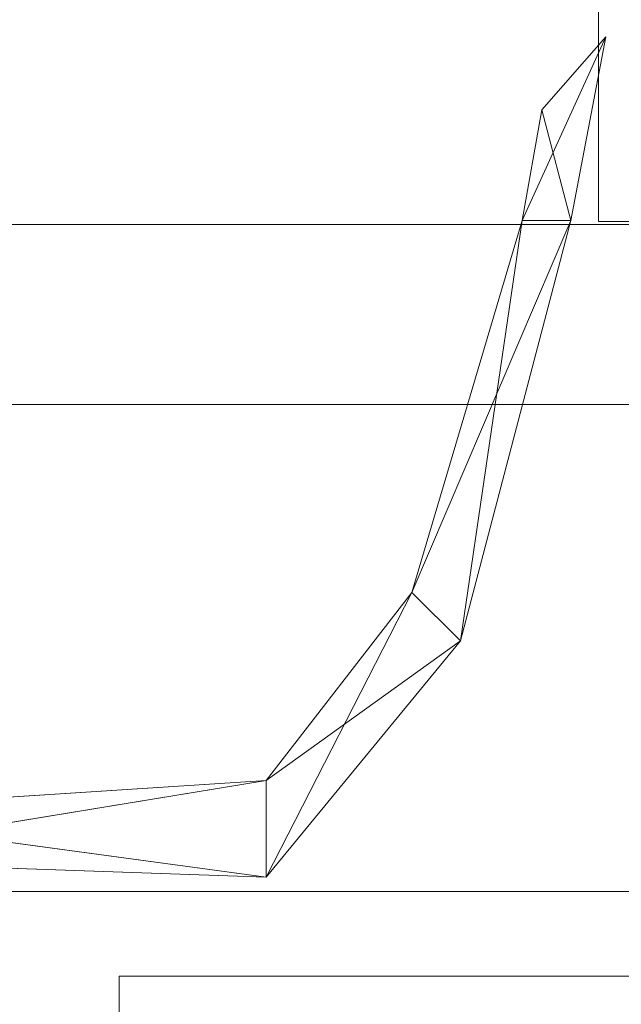
# Model space of a CAD drawing. Units: metres. Extents: x -17.7 to 18.6, y -5.5 to 12.
# Drawn here: x 8.8 to 9.1, y 3.2 to 3.7 of the extents above; entities that cross this region are included whole.
import ezdxf

# ---------------------------------------------------------------- set-up
doc = ezdxf.new("R2010")
doc.units = ezdxf.units.M
doc.header["$MEASUREMENT"] = 0
for name, color, linetype, true_color in [('001 ACCES PASSERELLE', 7, 'Continuous', 0x339966), ('100 DALLE COURSSIVES', 5, 'Continuous', 0x0000ff), ('100 POUTRE BETON SCENE', 5, 'Continuous', 0x0000ff), ('101 GRADIN', 7, 'Continuous', 0xff6600)]:
    doc.layers.add(name, color=color, linetype=linetype, true_color=true_color)

msp = doc.modelspace()

# ---------------------------------------------------------------- linework, layer by layer
at = {"layer": '001 ACCES PASSERELLE', "lineweight": 13}
for p, q in [((9.09433, 7.27787), (9.09433, 3.55633)), ((9.09433, 3.55633), (9.09433, 7.27787)), ((9.09433, 3.55633), (9.09433, 3.55633)), ((9.1124, 3.55633), (9.09433, 3.55633))]:
    msp.add_line(p, q, dxfattribs=at)
at = {"layer": '100 DALLE COURSSIVES', "lineweight": 13}
for p, q in [((15.1424, 3.55493), (-12.0768, 3.55493)), ((-12.0768, 3.55493), (15.1424, 3.55493)), ((15.1424, 3.55493), (-12.07673, 3.55493)), ((-12.07673, 3.55493), (15.1424, 3.55493)), ((15.1424, 3.46993), (-12.0768, 3.46993)), ((15.1424, 3.46993), (-12.07673, 3.46993))]:
    msp.add_line(p, q, dxfattribs=at)
at = {"layer": '100 POUTRE BETON SCENE', "lineweight": 13}
for p, q in [((15.1424, 3.46993), (-12.0768, 3.46993)), ((-12.0768, 3.46993), (15.1424, 3.46993)), ((15.1424, 3.46993), (-12.0768, 3.46993)), ((-12.0768, 3.46993), (15.1424, 3.46993)), ((15.1424, 3.46993), (-12.0768, 3.46993)), ((-12.0768, 3.46993), (15.1424, 3.46993)), ((15.1424, 3.46993), (-12.0768, 3.46993)), ((-12.0768, 3.46993), (15.1424, 3.46993)), ((15.1424, 3.46993), (-12.0768, 3.46993)), ((-12.0768, 3.46993), (15.1424, 3.46993)), ((15.1424, 3.46993), (-12.0768, 3.46993)), ((-12.0768, 3.46993), (15.1424, 3.46993)), ((15.1424, 3.23993), (-12.0768, 3.23993)), ((15.1424, 3.23993), (-12.0768, 3.23993)), ((15.1424, 3.23993), (-12.0768, 3.23993)), ((15.1424, 3.23993), (-12.0768, 3.23993)), ((15.1424, 3.23993), (-12.0768, 3.23993)), ((15.1424, 3.23993), (-12.0768, 3.23993))]:
    msp.add_line(p, q, dxfattribs=at)
at = {"layer": '101 GRADIN', "lineweight": 13}
for p, q in [((9.05833, 3.55673), (9.09773, 3.64347)), ((9.09773, 3.64347), (9.05833, 3.55673)), ((9.05833, 3.55673), (9.09773, 3.64347)), ((9.09773, 3.64347), (9.05833, 3.55673)), ((9.05833, 3.55673), (9.09773, 3.64347)), ((9.09773, 3.64347), (9.05833, 3.55673)), ((9.05833, 3.55673), (9.09773, 3.64347)), ((9.09773, 3.64347), (9.05833, 3.55673)), ((9.05833, 3.55673), (9.09773, 3.64347)), ((9.09773, 3.64347), (9.05833, 3.55673)), ((9.05833, 3.55673), (9.09773, 3.64347)), ((9.09773, 3.64347), (9.05833, 3.55673)), ((9.05833, 3.55673), (9.09773, 3.64347)), ((9.09773, 3.64347), (9.05833, 3.55673)), ((9.05833, 3.55673), (9.09773, 3.64347)), ((9.09773, 3.64347), (9.05833, 3.55673)), ((9.05833, 3.55673), (9.09773, 3.64347)), ((9.09773, 3.64347), (9.05833, 3.55673)), ((9.05833, 3.55673), (9.09773, 3.64347)), ((9.09773, 3.64347), (9.05833, 3.55673)), ((9.05833, 3.55673), (9.09773, 3.64347)), ((9.09773, 3.64347), (9.05833, 3.55673)), ((9.05833, 3.55673), (9.09773, 3.64347)), ((9.09773, 3.64347), (9.05833, 3.55673)), ((9.05833, 3.55673), (9.09773, 3.64347)), ((9.09773, 3.64347), (9.05833, 3.55673)), ((9.05833, 3.55673), (9.09773, 3.64347)), ((9.09773, 3.64347), (9.05833, 3.55673)), ((9.09773, 3.64347), (9.0676, 3.60907)), ((9.0676, 3.60907), (9.09773, 3.64347)), ((9.09773, 3.64347), (9.0676, 3.60907)), ((9.0676, 3.60907), (9.09773, 3.64347)), ((9.09773, 3.64347), (9.0676, 3.60907)), ((9.0676, 3.60907), (9.09773, 3.64347)), ((9.09773, 3.64347), (9.0676, 3.60907)), ((9.0676, 3.60907), (9.09773, 3.64347)), ((9.09773, 3.64347), (9.0676, 3.60907)), ((9.0676, 3.60907), (9.09773, 3.64347)), ((9.09773, 3.64347), (9.0676, 3.60907)), ((9.0676, 3.60907), (9.09773, 3.64347)), ((9.09773, 3.64347), (9.0676, 3.60907)), ((9.0676, 3.60907), (9.09773, 3.64347)), ((9.09773, 3.64347), (9.0676, 3.60907)), ((9.0676, 3.60907), (9.09773, 3.64347)), ((9.09773, 3.64347), (9.0676, 3.60907)), ((9.0676, 3.60907), (9.09773, 3.64347)), ((9.09773, 3.64347), (9.0676, 3.60907)), ((9.0676, 3.60907), (9.09773, 3.64347)), ((9.09773, 3.64347), (9.0676, 3.60907)), ((9.0676, 3.60907), (9.09773, 3.64347)), ((9.09773, 3.64347), (9.0676, 3.60907)), ((9.0676, 3.60907), (9.09773, 3.64347)), ((9.09773, 3.64347), (9.0676, 3.60907)), ((9.0676, 3.60907), (9.09773, 3.64347)), ((9.09773, 3.64347), (9.0676, 3.60907)), ((9.0676, 3.60907), (9.09773, 3.64347)), ((9.0812, 3.55673), (9.09773, 3.64347)), ((9.09773, 3.64347), (9.0812, 3.55673)), ((9.0812, 3.55673), (9.09773, 3.64347)), ((9.09773, 3.64347), (9.0812, 3.55673)), ((9.0812, 3.55673), (9.09773, 3.64347)), ((9.09773, 3.64347), (9.0812, 3.55673)), ((9.0812, 3.55673), (9.09773, 3.64347)), ((9.09773, 3.64347), (9.0812, 3.55673)), ((9.0812, 3.55673), (9.09773, 3.64347)), ((9.09773, 3.64347), (9.0812, 3.55673)), ((9.0812, 3.55673), (9.09773, 3.64347)), ((9.09773, 3.64347), (9.0812, 3.55673)), ((9.0812, 3.55673), (9.09773, 3.64347)), ((9.09773, 3.64347), (9.0812, 3.55673)), ((9.0812, 3.55673), (9.09773, 3.64347)), ((9.09773, 3.64347), (9.0812, 3.55673)), ((9.0812, 3.55673), (9.09773, 3.64347)), ((9.09773, 3.64347), (9.0812, 3.55673)), ((9.0812, 3.55673), (9.09773, 3.64347)), ((9.09773, 3.64347), (9.0812, 3.55673)), ((9.0812, 3.55673), (9.09773, 3.64347)), ((9.09773, 3.64347), (9.0812, 3.55673)), ((9.0812, 3.55673), (9.09773, 3.64347)), ((9.09773, 3.64347), (9.0812, 3.55673)), ((9.0812, 3.55673), (9.09773, 3.64347)), ((9.09773, 3.64347), (9.0812, 3.55673)), ((9.0812, 3.55673), (9.09773, 3.64347)), ((9.09773, 3.64347), (9.0812, 3.55673)), ((9.0812, 3.55673), (9.09773, 3.64347)), ((9.09773, 3.64347), (9.0812, 3.55673)), ((9.0812, 3.55673), (9.09773, 3.64347)), ((9.09773, 3.64347), (9.0812, 3.55673)), ((9.0812, 3.55673), (9.09773, 3.64347)), ((9.09773, 3.64347), (9.0812, 3.55673)), ((9.0812, 3.55673), (9.09773, 3.64347)), ((9.09773, 3.64347), (9.0812, 3.55673)), ((9.0812, 3.55673), (9.09773, 3.64347)), ((9.09773, 3.64347), (9.0812, 3.55673)), ((9.0812, 3.55673), (9.09773, 3.64347)), ((9.09773, 3.64347), (9.0812, 3.55673)), ((9.0812, 3.55673), (9.09773, 3.64347)), ((9.09773, 3.64347), (9.0812, 3.55673)), ((9.0812, 3.55673), (9.09773, 3.64347)), ((9.09773, 3.64347), (9.0812, 3.55673)), ((9.0812, 3.55673), (9.09773, 3.64347)), ((9.09773, 3.64347), (9.0812, 3.55673)), ((9.0812, 3.55673), (9.09773, 3.64347)), ((9.09773, 3.64347), (9.0812, 3.55673)), ((9.0812, 3.55673), (9.09773, 3.64347)), ((9.09773, 3.64347), (9.0812, 3.55673)), ((9.0812, 3.55673), (9.09773, 3.64347)), ((9.09773, 3.64347), (9.0812, 3.55673)), ((9.0812, 3.55673), (9.09773, 3.64347)), ((9.09773, 3.64347), (9.0812, 3.55673)), ((9.0812, 3.55673), (9.09773, 3.64347)), ((9.09773, 3.64347), (9.0812, 3.55673)), ((9.09773, 3.64347), (9.09773, 3.64347)), ((9.09773, 3.64347), (9.09773, 3.64347)), ((9.09773, 3.64347), (9.09773, 3.64347)), ((9.09773, 3.64347), (9.09773, 3.64347)), ((9.09773, 3.64347), (9.09773, 3.64347)), ((9.09773, 3.64347), (9.09773, 3.64347)), ((9.09773, 3.64347), (9.09773, 3.64347)), ((9.09773, 3.64347), (9.09773, 3.64347)), ((9.09773, 3.64347), (9.09773, 3.64347)), ((9.09773, 3.64347), (9.09773, 3.64347)), ((9.09773, 3.64347), (9.09773, 3.64347)), ((9.09773, 3.64347), (9.09773, 3.64347)), ((9.09773, 3.64347), (9.09773, 3.64347)), ((9.09773, 3.64347), (9.09773, 3.64347)), ((9.0676, 3.60907), (9.05833, 3.55673)), ((9.05833, 3.55673), (9.0676, 3.60907)), ((9.0676, 3.60907), (9.05833, 3.55673)), ((9.05833, 3.55673), (9.0676, 3.60907)), ((9.0676, 3.60907), (9.05833, 3.55673)), ((9.05833, 3.55673), (9.0676, 3.60907)), ((9.0676, 3.60907), (9.05833, 3.55673)), ((9.05833, 3.55673), (9.0676, 3.60907)), ((9.0676, 3.60907), (9.05833, 3.55673)), ((9.05833, 3.55673), (9.0676, 3.60907)), ((9.0676, 3.60907), (9.05833, 3.55673)), ((9.05833, 3.55673), (9.0676, 3.60907)), ((9.0676, 3.60907), (9.05833, 3.55673)), ((9.05833, 3.55673), (9.0676, 3.60907)), ((9.0676, 3.60907), (9.05833, 3.55673)), ((9.05833, 3.55673), (9.0676, 3.60907)), ((9.0676, 3.60907), (9.05833, 3.55673)), ((9.05833, 3.55673), (9.0676, 3.60907)), ((9.0676, 3.60907), (9.05833, 3.55673)), ((9.05833, 3.55673), (9.0676, 3.60907)), ((9.0676, 3.60907), (9.05833, 3.55673)), ((9.05833, 3.55673), (9.0676, 3.60907)), ((9.0676, 3.60907), (9.05833, 3.55673)), ((9.05833, 3.55673), (9.0676, 3.60907)), ((9.0676, 3.60907), (9.05833, 3.55673)), ((9.05833, 3.55673), (9.0676, 3.60907)), ((9.0676, 3.60907), (9.05833, 3.55673)), ((9.05833, 3.55673), (9.0676, 3.60907)), ((9.0812, 3.55673), (9.0676, 3.60907)), ((9.0676, 3.60907), (9.0812, 3.55673)), ((9.0812, 3.55673), (9.0676, 3.60907)), ((9.0676, 3.60907), (9.0812, 3.55673)), ((9.0812, 3.55673), (9.0676, 3.60907)), ((9.0676, 3.60907), (9.0812, 3.55673)), ((9.0812, 3.55673), (9.0676, 3.60907)), ((9.0676, 3.60907), (9.0812, 3.55673)), ((9.0812, 3.55673), (9.0676, 3.60907)), ((9.0676, 3.60907), (9.0812, 3.55673)), ((9.0812, 3.55673), (9.0676, 3.60907)), ((9.0676, 3.60907), (9.0812, 3.55673)), ((9.0812, 3.55673), (9.0676, 3.60907)), ((9.0676, 3.60907), (9.0812, 3.55673)), ((9.0812, 3.55673), (9.0676, 3.60907)), ((9.0676, 3.60907), (9.0812, 3.55673)), ((9.0812, 3.55673), (9.0676, 3.60907)), ((9.0676, 3.60907), (9.0812, 3.55673)), ((9.0812, 3.55673), (9.0676, 3.60907)), ((9.0676, 3.60907), (9.0812, 3.55673)), ((9.0812, 3.55673), (9.0676, 3.60907)), ((9.0676, 3.60907), (9.0812, 3.55673)), ((9.0812, 3.55673), (9.0676, 3.60907)), ((9.0676, 3.60907), (9.0812, 3.55673)), ((9.0812, 3.55673), (9.0676, 3.60907)), ((9.0676, 3.60907), (9.0812, 3.55673)), ((9.0812, 3.55673), (9.0676, 3.60907)), ((9.0676, 3.60907), (9.0812, 3.55673)), ((9.05833, 3.55673), (9.00627, 3.38107)), ((9.00627, 3.38107), (9.0812, 3.55673)), ((9.0812, 3.55673), (9.00627, 3.38107)), ((9.00627, 3.38107), (9.05833, 3.55673)), ((9.05833, 3.55673), (9.00627, 3.38107)), ((9.00627, 3.38107), (9.0812, 3.55673)), ((9.0812, 3.55673), (9.00627, 3.38107)), ((9.00627, 3.38107), (9.05833, 3.55673)), ((9.05833, 3.55673), (9.00627, 3.38107)), ((9.00627, 3.38107), (9.0812, 3.55673)), ((9.0812, 3.55673), (9.00627, 3.38107)), ((9.00627, 3.38107), (9.05833, 3.55673)), ((9.05833, 3.55673), (9.00627, 3.38107)), ((9.00627, 3.38107), (9.0812, 3.55673)), ((9.0812, 3.55673), (9.00627, 3.38107)), ((9.00627, 3.38107), (9.05833, 3.55673)), ((9.05833, 3.55673), (9.00627, 3.38107)), ((9.00627, 3.38107), (9.0812, 3.55673)), ((9.0812, 3.55673), (9.00627, 3.38107)), ((9.00627, 3.38107), (9.05833, 3.55673)), ((9.05833, 3.55673), (9.00627, 3.38107)), ((9.00627, 3.38107), (9.0812, 3.55673)), ((9.0812, 3.55673), (9.00627, 3.38107)), ((9.00627, 3.38107), (9.05833, 3.55673)), ((9.05833, 3.55673), (9.00627, 3.38107)), ((9.00627, 3.38107), (9.0812, 3.55673)), ((9.0812, 3.55673), (9.00627, 3.38107)), ((9.00627, 3.38107), (9.05833, 3.55673)), ((9.05833, 3.55673), (9.00627, 3.38107)), ((9.00627, 3.38107), (9.0812, 3.55673)), ((9.0812, 3.55673), (9.00627, 3.38107)), ((9.00627, 3.38107), (9.05833, 3.55673)), ((9.05833, 3.55673), (9.00627, 3.38107)), ((9.00627, 3.38107), (9.0812, 3.55673)), ((9.0812, 3.55673), (9.00627, 3.38107)), ((9.00627, 3.38107), (9.05833, 3.55673)), ((9.05833, 3.55673), (9.00627, 3.38107)), ((9.00627, 3.38107), (9.0812, 3.55673)), ((9.0812, 3.55673), (9.00627, 3.38107)), ((9.00627, 3.38107), (9.05833, 3.55673)), ((9.05833, 3.55673), (9.00627, 3.38107)), ((9.00627, 3.38107), (9.0812, 3.55673)), ((9.0812, 3.55673), (9.00627, 3.38107)), ((9.00627, 3.38107), (9.05833, 3.55673)), ((9.05833, 3.55673), (9.00627, 3.38107)), ((9.00627, 3.38107), (9.0812, 3.55673)), ((9.0812, 3.55673), (9.00627, 3.38107)), ((9.00627, 3.38107), (9.05833, 3.55673)), ((9.05833, 3.55673), (9.00627, 3.38107)), ((9.00627, 3.38107), (9.0812, 3.55673)), ((9.0812, 3.55673), (9.00627, 3.38107)), ((9.00627, 3.38107), (9.05833, 3.55673)), ((9.05833, 3.55673), (9.00627, 3.38107)), ((9.00627, 3.38107), (9.0812, 3.55673)), ((9.0812, 3.55673), (9.00627, 3.38107)), ((9.00627, 3.38107), (9.05833, 3.55673)), ((9.02913, 3.3582), (9.0812, 3.55673)), ((9.0812, 3.55673), (9.02913, 3.3582)), ((9.02913, 3.3582), (9.0812, 3.55673)), ((9.0812, 3.55673), (9.02913, 3.3582)), ((9.02913, 3.3582), (9.05833, 3.55673)), ((9.05833, 3.55673), (9.02913, 3.3582)), ((9.02913, 3.3582), (9.0812, 3.55673)), ((9.0812, 3.55673), (9.02913, 3.3582)), ((9.02913, 3.3582), (9.0812, 3.55673)), ((9.0812, 3.55673), (9.02913, 3.3582)), ((9.02913, 3.3582), (9.05833, 3.55673)), ((9.05833, 3.55673), (9.02913, 3.3582)), ((9.02913, 3.3582), (9.0812, 3.55673)), ((9.0812, 3.55673), (9.02913, 3.3582)), ((9.02913, 3.3582), (9.0812, 3.55673)), ((9.0812, 3.55673), (9.02913, 3.3582)), ((9.02913, 3.3582), (9.05833, 3.55673)), ((9.05833, 3.55673), (9.02913, 3.3582)), ((9.02913, 3.3582), (9.0812, 3.55673)), ((9.0812, 3.55673), (9.02913, 3.3582)), ((9.02913, 3.3582), (9.0812, 3.55673)), ((9.0812, 3.55673), (9.02913, 3.3582)), ((9.02913, 3.3582), (9.05833, 3.55673)), ((9.05833, 3.55673), (9.02913, 3.3582)), ((9.02913, 3.3582), (9.0812, 3.55673)), ((9.0812, 3.55673), (9.02913, 3.3582)), ((9.02913, 3.3582), (9.0812, 3.55673)), ((9.0812, 3.55673), (9.02913, 3.3582)), ((9.02913, 3.3582), (9.05833, 3.55673)), ((9.05833, 3.55673), (9.02913, 3.3582)), ((9.02913, 3.3582), (9.0812, 3.55673)), ((9.0812, 3.55673), (9.02913, 3.3582)), ((9.02913, 3.3582), (9.0812, 3.55673)), ((9.0812, 3.55673), (9.02913, 3.3582)), ((9.02913, 3.3582), (9.05833, 3.55673)), ((9.05833, 3.55673), (9.02913, 3.3582)), ((9.02913, 3.3582), (9.0812, 3.55673)), ((9.0812, 3.55673), (9.02913, 3.3582)), ((9.02913, 3.3582), (9.0812, 3.55673)), ((9.0812, 3.55673), (9.02913, 3.3582)), ((9.02913, 3.3582), (9.05833, 3.55673)), ((9.05833, 3.55673), (9.02913, 3.3582)), ((9.02913, 3.3582), (9.0812, 3.55673)), ((9.0812, 3.55673), (9.02913, 3.3582)), ((9.02913, 3.3582), (9.0812, 3.55673)), ((9.0812, 3.55673), (9.02913, 3.3582)), ((9.02913, 3.3582), (9.05833, 3.55673)), ((9.05833, 3.55673), (9.02913, 3.3582)), ((9.02913, 3.3582), (9.0812, 3.55673)), ((9.0812, 3.55673), (9.02913, 3.3582)), ((9.02913, 3.3582), (9.0812, 3.55673)), ((9.0812, 3.55673), (9.02913, 3.3582)), ((9.02913, 3.3582), (9.05833, 3.55673)), ((9.05833, 3.55673), (9.02913, 3.3582)), ((9.02913, 3.3582), (9.0812, 3.55673)), ((9.0812, 3.55673), (9.02913, 3.3582)), ((9.02913, 3.3582), (9.0812, 3.55673)), ((9.0812, 3.55673), (9.02913, 3.3582)), ((9.02913, 3.3582), (9.05833, 3.55673)), ((9.05833, 3.55673), (9.02913, 3.3582)), ((9.02913, 3.3582), (9.0812, 3.55673)), ((9.0812, 3.55673), (9.02913, 3.3582)), ((9.02913, 3.3582), (9.0812, 3.55673)), ((9.0812, 3.55673), (9.02913, 3.3582)), ((9.02913, 3.3582), (9.05833, 3.55673)), ((9.05833, 3.55673), (9.02913, 3.3582)), ((9.02913, 3.3582), (9.0812, 3.55673)), ((9.0812, 3.55673), (9.02913, 3.3582)), ((9.02913, 3.3582), (9.0812, 3.55673)), ((9.0812, 3.55673), (9.02913, 3.3582)), ((9.02913, 3.3582), (9.05833, 3.55673)), ((9.05833, 3.55673), (9.02913, 3.3582)), ((9.02913, 3.3582), (9.0812, 3.55673)), ((9.0812, 3.55673), (9.02913, 3.3582)), ((9.02913, 3.3582), (9.0812, 3.55673)), ((9.0812, 3.55673), (9.02913, 3.3582)), ((9.02913, 3.3582), (9.05833, 3.55673)), ((9.05833, 3.55673), (9.02913, 3.3582)), ((9.02913, 3.3582), (9.0812, 3.55673)), ((9.0812, 3.55673), (9.02913, 3.3582)), ((9.02913, 3.3582), (9.0812, 3.55673)), ((9.0812, 3.55673), (9.02913, 3.3582)), ((9.02913, 3.3582), (9.05833, 3.55673)), ((9.05833, 3.55673), (9.02913, 3.3582)), ((9.0812, 3.55673), (9.05833, 3.55673)), ((9.05833, 3.55673), (9.0812, 3.55673)), ((9.0812, 3.55673), (9.05833, 3.55673)), ((9.05833, 3.55673), (9.0812, 3.55673)), ((9.0812, 3.55673), (9.05833, 3.55673)), ((9.05833, 3.55673), (9.0812, 3.55673)), ((9.0812, 3.55673), (9.05833, 3.55673)), ((9.05833, 3.55673), (9.0812, 3.55673)), ((9.0812, 3.55673), (9.05833, 3.55673)), ((9.05833, 3.55673), (9.0812, 3.55673)), ((9.0812, 3.55673), (9.05833, 3.55673)), ((9.05833, 3.55673), (9.0812, 3.55673)), ((9.0812, 3.55673), (9.05833, 3.55673)), ((9.05833, 3.55673), (9.0812, 3.55673)), ((9.0812, 3.55673), (9.05833, 3.55673)), ((9.05833, 3.55673), (9.0812, 3.55673)), ((9.0812, 3.55673), (9.05833, 3.55673)), ((9.05833, 3.55673), (9.0812, 3.55673)), ((9.0812, 3.55673), (9.05833, 3.55673)), ((9.05833, 3.55673), (9.0812, 3.55673)), ((9.0812, 3.55673), (9.05833, 3.55673)), ((9.05833, 3.55673), (9.0812, 3.55673)), ((9.0812, 3.55673), (9.05833, 3.55673)), ((9.05833, 3.55673), (9.0812, 3.55673)), ((9.0812, 3.55673), (9.05833, 3.55673)), ((9.05833, 3.55673), (9.0812, 3.55673)), ((9.0812, 3.55673), (9.05833, 3.55673)), ((9.05833, 3.55673), (9.0812, 3.55673)), ((9.0812, 3.55673), (9.05833, 3.55673)), ((9.05833, 3.55673), (9.0812, 3.55673)), ((9.0812, 3.55673), (9.05833, 3.55673)), ((9.05833, 3.55673), (9.0812, 3.55673)), ((9.0812, 3.55673), (9.05833, 3.55673)), ((9.05833, 3.55673), (9.0812, 3.55673)), ((9.0812, 3.55673), (9.05833, 3.55673)), ((9.05833, 3.55673), (9.0812, 3.55673)), ((9.0812, 3.55673), (9.05833, 3.55673)), ((9.05833, 3.55673), (9.0812, 3.55673)), ((9.0812, 3.55673), (9.05833, 3.55673)), ((9.05833, 3.55673), (9.0812, 3.55673)), ((9.0812, 3.55673), (9.05833, 3.55673)), ((9.05833, 3.55673), (9.0812, 3.55673)), ((9.0812, 3.55673), (9.05833, 3.55673)), ((9.05833, 3.55673), (9.0812, 3.55673)), ((9.0812, 3.55673), (9.05833, 3.55673)), ((9.05833, 3.55673), (9.0812, 3.55673)), ((9.0812, 3.55673), (9.05833, 3.55673)), ((9.05833, 3.55673), (9.0812, 3.55673)), ((9.0812, 3.55673), (9.05833, 3.55673)), ((9.05833, 3.55673), (9.0812, 3.55673)), ((9.0812, 3.55673), (9.05833, 3.55673)), ((9.05833, 3.55673), (9.0812, 3.55673)), ((9.0812, 3.55673), (9.05833, 3.55673)), ((9.05833, 3.55673), (9.0812, 3.55673)), ((9.0812, 3.55673), (9.05833, 3.55673)), ((9.05833, 3.55673), (9.0812, 3.55673)), ((9.0812, 3.55673), (9.0812, 3.55673)), ((9.0812, 3.55673), (9.0812, 3.55673)), ((9.0812, 3.55673), (9.0812, 3.55673)), ((9.0812, 3.55673), (9.0812, 3.55673)), ((9.0812, 3.55673), (9.0812, 3.55673)), ((9.0812, 3.55673), (9.0812, 3.55673)), ((9.0812, 3.55673), (9.0812, 3.55673)), ((9.0812, 3.55673), (9.0812, 3.55673)), ((9.0812, 3.55673), (9.0812, 3.55673)), ((9.0812, 3.55673), (9.0812, 3.55673)), ((9.0812, 3.55673), (9.0812, 3.55673)), ((9.0812, 3.55673), (9.0812, 3.55673)), ((9.0812, 3.55673), (9.0812, 3.55673)), ((9.0812, 3.55673), (9.0812, 3.55673)), ((9.0812, 3.55673), (9.0812, 3.55673)), ((9.0812, 3.55673), (9.0812, 3.55673)), ((9.0812, 3.55673), (9.0812, 3.55673)), ((9.0812, 3.55673), (9.0812, 3.55673)), ((9.0812, 3.55673), (9.0812, 3.55673)), ((9.0812, 3.55673), (9.0812, 3.55673)), ((9.0812, 3.55673), (9.0812, 3.55673)), ((9.0812, 3.55673), (9.0812, 3.55673)), ((9.0812, 3.55673), (9.0812, 3.55673)), ((9.0812, 3.55673), (9.0812, 3.55673)), ((9.0812, 3.55673), (9.0812, 3.55673)), ((9.0812, 3.55673), (9.0812, 3.55673)), ((9.0812, 3.55673), (9.0812, 3.55673)), ((9.0812, 3.55673), (9.0812, 3.55673)), ((9.00627, 3.38107), (8.93747, 3.2924)), ((8.93747, 3.24667), (9.00627, 3.38107)), ((9.00627, 3.38107), (8.93747, 3.24667)), ((8.93747, 3.2924), (9.00627, 3.38107)), ((9.00627, 3.38107), (8.93747, 3.2924)), ((8.93747, 3.24667), (9.00627, 3.38107)), ((9.00627, 3.38107), (8.93747, 3.24667)), ((8.93747, 3.2924), (9.00627, 3.38107)), ((9.00627, 3.38107), (8.93747, 3.2924)), ((8.93747, 3.24667), (9.00627, 3.38107)), ((9.00627, 3.38107), (8.93747, 3.24667)), ((8.93747, 3.2924), (9.00627, 3.38107)), ((9.00627, 3.38107), (8.93747, 3.2924)), ((8.93747, 3.24667), (9.00627, 3.38107)), ((9.00627, 3.38107), (8.93747, 3.24667)), ((8.93747, 3.2924), (9.00627, 3.38107)), ((9.00627, 3.38107), (8.93747, 3.2924)), ((8.93747, 3.24667), (9.00627, 3.38107)), ((9.00627, 3.38107), (8.93747, 3.24667)), ((8.93747, 3.2924), (9.00627, 3.38107)), ((9.00627, 3.38107), (8.93747, 3.2924)), ((8.93747, 3.24667), (9.00627, 3.38107)), ((9.00627, 3.38107), (8.93747, 3.24667)), ((8.93747, 3.2924), (9.00627, 3.38107)), ((9.00627, 3.38107), (8.93747, 3.2924)), ((8.93747, 3.24667), (9.00627, 3.38107)), ((9.00627, 3.38107), (8.93747, 3.24667)), ((8.93747, 3.2924), (9.00627, 3.38107)), ((9.00627, 3.38107), (8.93747, 3.2924)), ((8.93747, 3.24667), (9.00627, 3.38107)), ((9.00627, 3.38107), (8.93747, 3.24667)), ((8.93747, 3.2924), (9.00627, 3.38107)), ((9.00627, 3.38107), (8.93747, 3.2924)), ((8.93747, 3.24667), (9.00627, 3.38107)), ((9.00627, 3.38107), (8.93747, 3.24667)), ((8.93747, 3.2924), (9.00627, 3.38107)), ((9.00627, 3.38107), (8.93747, 3.2924)), ((8.93747, 3.24667), (9.00627, 3.38107)), ((9.00627, 3.38107), (8.93747, 3.24667)), ((8.93747, 3.2924), (9.00627, 3.38107)), ((9.00627, 3.38107), (8.93747, 3.2924)), ((8.93747, 3.24667), (9.00627, 3.38107)), ((9.00627, 3.38107), (8.93747, 3.24667)), ((8.93747, 3.2924), (9.00627, 3.38107)), ((9.00627, 3.38107), (8.93747, 3.2924)), ((8.93747, 3.24667), (9.00627, 3.38107)), ((9.00627, 3.38107), (8.93747, 3.24667)), ((8.93747, 3.2924), (9.00627, 3.38107)), ((9.00627, 3.38107), (8.93747, 3.2924)), ((8.93747, 3.24667), (9.00627, 3.38107)), ((9.00627, 3.38107), (8.93747, 3.24667)), ((8.93747, 3.2924), (9.00627, 3.38107)), ((9.00627, 3.38107), (8.93747, 3.2924)), ((8.93747, 3.24667), (9.00627, 3.38107)), ((9.00627, 3.38107), (8.93747, 3.24667)), ((8.93747, 3.2924), (9.00627, 3.38107)), ((9.02913, 3.3582), (9.00627, 3.38107)), ((9.00627, 3.38107), (9.02913, 3.3582)), ((9.00627, 3.38107), (9.02913, 3.3582)), ((9.02913, 3.3582), (9.00627, 3.38107)), ((9.02913, 3.3582), (9.00627, 3.38107)), ((9.00627, 3.38107), (9.02913, 3.3582)), ((9.00627, 3.38107), (9.02913, 3.3582)), ((9.02913, 3.3582), (9.00627, 3.38107)), ((9.02913, 3.3582), (9.00627, 3.38107)), ((9.00627, 3.38107), (9.02913, 3.3582)), ((9.00627, 3.38107), (9.02913, 3.3582)), ((9.02913, 3.3582), (9.00627, 3.38107)), ((9.02913, 3.3582), (9.00627, 3.38107)), ((9.00627, 3.38107), (9.02913, 3.3582)), ((9.00627, 3.38107), (9.02913, 3.3582)), ((9.02913, 3.3582), (9.00627, 3.38107)), ((9.02913, 3.3582), (9.00627, 3.38107)), ((9.00627, 3.38107), (9.02913, 3.3582)), ((9.00627, 3.38107), (9.02913, 3.3582)), ((9.02913, 3.3582), (9.00627, 3.38107)), ((9.02913, 3.3582), (9.00627, 3.38107)), ((9.00627, 3.38107), (9.02913, 3.3582)), ((9.00627, 3.38107), (9.02913, 3.3582)), ((9.02913, 3.3582), (9.00627, 3.38107)), ((9.02913, 3.3582), (9.00627, 3.38107)), ((9.00627, 3.38107), (9.02913, 3.3582)), ((9.00627, 3.38107), (9.02913, 3.3582)), ((9.02913, 3.3582), (9.00627, 3.38107)), ((9.02913, 3.3582), (9.00627, 3.38107)), ((9.00627, 3.38107), (9.02913, 3.3582)), ((9.00627, 3.38107), (9.02913, 3.3582)), ((9.02913, 3.3582), (9.00627, 3.38107)), ((9.02913, 3.3582), (9.00627, 3.38107)), ((9.00627, 3.38107), (9.02913, 3.3582)), ((9.00627, 3.38107), (9.02913, 3.3582)), ((9.02913, 3.3582), (9.00627, 3.38107)), ((9.02913, 3.3582), (9.00627, 3.38107)), ((9.00627, 3.38107), (9.02913, 3.3582)), ((9.00627, 3.38107), (9.02913, 3.3582)), ((9.02913, 3.3582), (9.00627, 3.38107)), ((9.02913, 3.3582), (9.00627, 3.38107)), ((9.00627, 3.38107), (9.02913, 3.3582)), ((9.00627, 3.38107), (9.02913, 3.3582)), ((9.02913, 3.3582), (9.00627, 3.38107)), ((9.02913, 3.3582), (9.00627, 3.38107)), ((9.00627, 3.38107), (9.02913, 3.3582)), ((9.00627, 3.38107), (9.02913, 3.3582)), ((9.02913, 3.3582), (9.00627, 3.38107)), ((9.02913, 3.3582), (9.00627, 3.38107)), ((9.00627, 3.38107), (9.02913, 3.3582)), ((9.00627, 3.38107), (9.02913, 3.3582)), ((9.02913, 3.3582), (9.00627, 3.38107)), ((9.02913, 3.3582), (9.00627, 3.38107)), ((9.00627, 3.38107), (9.02913, 3.3582)), ((9.00627, 3.38107), (9.02913, 3.3582)), ((9.02913, 3.3582), (9.00627, 3.38107)), ((8.93747, 3.24667), (9.02913, 3.3582)), ((9.02913, 3.3582), (8.93747, 3.24667)), ((8.93747, 3.24667), (9.02913, 3.3582)), ((9.02913, 3.3582), (8.93747, 3.24667)), ((8.93747, 3.2924), (9.02913, 3.3582)), ((9.02913, 3.3582), (8.93747, 3.2924)), ((8.93747, 3.24667), (9.02913, 3.3582)), ((9.02913, 3.3582), (8.93747, 3.24667)), ((8.93747, 3.24667), (9.02913, 3.3582)), ((9.02913, 3.3582), (8.93747, 3.24667)), ((8.93747, 3.24667), (9.02913, 3.3582)), ((9.02913, 3.3582), (8.93747, 3.24667)), ((8.93747, 3.24667), (9.02913, 3.3582)), ((9.02913, 3.3582), (8.93747, 3.24667)), ((8.93747, 3.2924), (9.02913, 3.3582)), ((9.02913, 3.3582), (8.93747, 3.2924)), ((8.93747, 3.24667), (9.02913, 3.3582)), ((9.02913, 3.3582), (8.93747, 3.24667)), ((8.93747, 3.24667), (9.02913, 3.3582)), ((9.02913, 3.3582), (8.93747, 3.24667)), ((8.93747, 3.24667), (9.02913, 3.3582)), ((9.02913, 3.3582), (8.93747, 3.24667)), ((8.93747, 3.24667), (9.02913, 3.3582)), ((9.02913, 3.3582), (8.93747, 3.24667)), ((8.93747, 3.2924), (9.02913, 3.3582)), ((9.02913, 3.3582), (8.93747, 3.2924)), ((8.93747, 3.24667), (9.02913, 3.3582)), ((9.02913, 3.3582), (8.93747, 3.24667)), ((8.93747, 3.24667), (9.02913, 3.3582)), ((9.02913, 3.3582), (8.93747, 3.24667)), ((8.93747, 3.24667), (9.02913, 3.3582)), ((9.02913, 3.3582), (8.93747, 3.24667)), ((8.93747, 3.24667), (9.02913, 3.3582)), ((9.02913, 3.3582), (8.93747, 3.24667)), ((8.93747, 3.2924), (9.02913, 3.3582)), ((9.02913, 3.3582), (8.93747, 3.2924)), ((8.93747, 3.24667), (9.02913, 3.3582)), ((9.02913, 3.3582), (8.93747, 3.24667)), ((8.93747, 3.24667), (9.02913, 3.3582)), ((9.02913, 3.3582), (8.93747, 3.24667)), ((8.93747, 3.24667), (9.02913, 3.3582)), ((9.02913, 3.3582), (8.93747, 3.24667)), ((8.93747, 3.24667), (9.02913, 3.3582)), ((9.02913, 3.3582), (8.93747, 3.24667)), ((8.93747, 3.2924), (9.02913, 3.3582)), ((9.02913, 3.3582), (8.93747, 3.2924)), ((8.93747, 3.24667), (9.02913, 3.3582)), ((9.02913, 3.3582), (8.93747, 3.24667)), ((8.93747, 3.24667), (9.02913, 3.3582)), ((9.02913, 3.3582), (8.93747, 3.24667)), ((8.93747, 3.24667), (9.02913, 3.3582)), ((9.02913, 3.3582), (8.93747, 3.24667)), ((8.93747, 3.24667), (9.02913, 3.3582)), ((9.02913, 3.3582), (8.93747, 3.24667)), ((8.93747, 3.2924), (9.02913, 3.3582)), ((9.02913, 3.3582), (8.93747, 3.2924)), ((8.93747, 3.24667), (9.02913, 3.3582)), ((9.02913, 3.3582), (8.93747, 3.24667)), ((8.93747, 3.24667), (9.02913, 3.3582)), ((9.02913, 3.3582), (8.93747, 3.24667)), ((8.93747, 3.24667), (9.02913, 3.3582)), ((9.02913, 3.3582), (8.93747, 3.24667)), ((8.93747, 3.24667), (9.02913, 3.3582)), ((9.02913, 3.3582), (8.93747, 3.24667)), ((8.93747, 3.2924), (9.02913, 3.3582)), ((9.02913, 3.3582), (8.93747, 3.2924)), ((8.93747, 3.24667), (9.02913, 3.3582)), ((9.02913, 3.3582), (8.93747, 3.24667)), ((8.93747, 3.24667), (9.02913, 3.3582)), ((9.02913, 3.3582), (8.93747, 3.24667)), ((8.93747, 3.24667), (9.02913, 3.3582)), ((9.02913, 3.3582), (8.93747, 3.24667)), ((8.93747, 3.24667), (9.02913, 3.3582)), ((9.02913, 3.3582), (8.93747, 3.24667)), ((8.93747, 3.2924), (9.02913, 3.3582)), ((9.02913, 3.3582), (8.93747, 3.2924)), ((8.93747, 3.24667), (9.02913, 3.3582)), ((9.02913, 3.3582), (8.93747, 3.24667)), ((8.93747, 3.24667), (9.02913, 3.3582)), ((9.02913, 3.3582), (8.93747, 3.24667)), ((8.93747, 3.24667), (9.02913, 3.3582)), ((9.02913, 3.3582), (8.93747, 3.24667)), ((8.93747, 3.24667), (9.02913, 3.3582)), ((9.02913, 3.3582), (8.93747, 3.24667)), ((8.93747, 3.2924), (9.02913, 3.3582)), ((9.02913, 3.3582), (8.93747, 3.2924)), ((8.93747, 3.24667), (9.02913, 3.3582)), ((9.02913, 3.3582), (8.93747, 3.24667)), ((8.93747, 3.24667), (9.02913, 3.3582)), ((9.02913, 3.3582), (8.93747, 3.24667)), ((8.93747, 3.24667), (9.02913, 3.3582)), ((9.02913, 3.3582), (8.93747, 3.24667)), ((8.93747, 3.24667), (9.02913, 3.3582)), ((9.02913, 3.3582), (8.93747, 3.24667)), ((8.93747, 3.2924), (9.02913, 3.3582)), ((9.02913, 3.3582), (8.93747, 3.2924)), ((8.93747, 3.24667), (9.02913, 3.3582)), ((9.02913, 3.3582), (8.93747, 3.24667)), ((8.93747, 3.24667), (9.02913, 3.3582)), ((9.02913, 3.3582), (8.93747, 3.24667)), ((8.93747, 3.24667), (9.02913, 3.3582)), ((9.02913, 3.3582), (8.93747, 3.24667)), ((8.93747, 3.24667), (9.02913, 3.3582)), ((9.02913, 3.3582), (8.93747, 3.24667)), ((8.93747, 3.2924), (9.02913, 3.3582)), ((9.02913, 3.3582), (8.93747, 3.2924)), ((8.93747, 3.24667), (9.02913, 3.3582)), ((9.02913, 3.3582), (8.93747, 3.24667)), ((8.93747, 3.24667), (9.02913, 3.3582)), ((9.02913, 3.3582), (8.93747, 3.24667)), ((8.93747, 3.24667), (9.02913, 3.3582)), ((9.02913, 3.3582), (8.93747, 3.24667)), ((8.93747, 3.24667), (9.02913, 3.3582)), ((9.02913, 3.3582), (8.93747, 3.24667)), ((8.93747, 3.2924), (9.02913, 3.3582)), ((9.02913, 3.3582), (8.93747, 3.2924)), ((8.93747, 3.24667), (9.02913, 3.3582)), ((9.02913, 3.3582), (8.93747, 3.24667)), ((8.93747, 3.24667), (9.02913, 3.3582)), ((9.02913, 3.3582), (8.93747, 3.24667)), ((8.93747, 3.24667), (9.02913, 3.3582)), ((9.02913, 3.3582), (8.93747, 3.24667)), ((8.93747, 3.24667), (9.02913, 3.3582)), ((9.02913, 3.3582), (8.93747, 3.24667)), ((8.93747, 3.2924), (9.02913, 3.3582)), ((9.02913, 3.3582), (8.93747, 3.2924)), ((8.93747, 3.24667), (9.02913, 3.3582)), ((9.02913, 3.3582), (8.93747, 3.24667)), ((8.93747, 3.24667), (9.02913, 3.3582)), ((9.02913, 3.3582), (8.93747, 3.24667)), ((8.93747, 3.24667), (9.02913, 3.3582)), ((9.02913, 3.3582), (8.93747, 3.24667)), ((8.93747, 3.24667), (9.02913, 3.3582)), ((9.02913, 3.3582), (8.93747, 3.24667)), ((8.93747, 3.2924), (9.02913, 3.3582)), ((9.02913, 3.3582), (8.93747, 3.2924)), ((8.93747, 3.24667), (9.02913, 3.3582)), ((9.02913, 3.3582), (8.93747, 3.24667)), ((8.93747, 3.24667), (9.02913, 3.3582)), ((9.02913, 3.3582), (8.93747, 3.24667)), ((9.02913, 3.3582), (9.02913, 3.3582)), ((9.02913, 3.3582), (9.02913, 3.3582)), ((9.02913, 3.3582), (9.02913, 3.3582)), ((9.02913, 3.3582), (9.02913, 3.3582)), ((9.02913, 3.3582), (9.02913, 3.3582)), ((9.02913, 3.3582), (9.02913, 3.3582)), ((9.02913, 3.3582), (9.02913, 3.3582)), ((9.02913, 3.3582), (9.02913, 3.3582)), ((9.02913, 3.3582), (9.02913, 3.3582)), ((9.02913, 3.3582), (9.02913, 3.3582)), ((9.02913, 3.3582), (9.02913, 3.3582)), ((9.02913, 3.3582), (9.02913, 3.3582)), ((9.02913, 3.3582), (9.02913, 3.3582)), ((9.02913, 3.3582), (9.02913, 3.3582)), ((9.02913, 3.3582), (9.02913, 3.3582)), ((9.02913, 3.3582), (9.02913, 3.3582)), ((9.02913, 3.3582), (9.02913, 3.3582)), ((9.02913, 3.3582), (9.02913, 3.3582)), ((9.02913, 3.3582), (9.02913, 3.3582)), ((9.02913, 3.3582), (9.02913, 3.3582)), ((9.02913, 3.3582), (9.02913, 3.3582)), ((9.02913, 3.3582), (9.02913, 3.3582)), ((9.02913, 3.3582), (9.02913, 3.3582)), ((9.02913, 3.3582), (9.02913, 3.3582)), ((9.02913, 3.3582), (9.02913, 3.3582)), ((9.02913, 3.3582), (9.02913, 3.3582)), ((9.02913, 3.3582), (9.02913, 3.3582)), ((9.02913, 3.3582), (9.02913, 3.3582)), ((8.93747, 3.2924), (8.7096, 3.2776)), ((8.7096, 3.25473), (8.93747, 3.2924)), ((8.93747, 3.2924), (8.7096, 3.25473)), ((8.7096, 3.2776), (8.93747, 3.2924)), ((8.93747, 3.2924), (8.7096, 3.2776)), ((8.7096, 3.25473), (8.93747, 3.2924)), ((8.93747, 3.2924), (8.7096, 3.25473)), ((8.7096, 3.2776), (8.93747, 3.2924)), ((8.93747, 3.2924), (8.7096, 3.2776)), ((8.7096, 3.25473), (8.93747, 3.2924)), ((8.93747, 3.2924), (8.7096, 3.25473)), ((8.7096, 3.2776), (8.93747, 3.2924)), ((8.93747, 3.2924), (8.7096, 3.2776)), ((8.7096, 3.25473), (8.93747, 3.2924)), ((8.93747, 3.2924), (8.7096, 3.25473)), ((8.7096, 3.2776), (8.93747, 3.2924)), ((8.93747, 3.2924), (8.7096, 3.2776)), ((8.7096, 3.25473), (8.93747, 3.2924)), ((8.93747, 3.2924), (8.7096, 3.25473)), ((8.7096, 3.2776), (8.93747, 3.2924)), ((8.93747, 3.2924), (8.7096, 3.2776)), ((8.7096, 3.25473), (8.93747, 3.2924)), ((8.93747, 3.2924), (8.7096, 3.25473)), ((8.7096, 3.2776), (8.93747, 3.2924)), ((8.93747, 3.2924), (8.7096, 3.2776)), ((8.7096, 3.25473), (8.93747, 3.2924)), ((8.93747, 3.2924), (8.7096, 3.25473)), ((8.7096, 3.2776), (8.93747, 3.2924)), ((8.93747, 3.2924), (8.7096, 3.2776)), ((8.7096, 3.25473), (8.93747, 3.2924)), ((8.93747, 3.2924), (8.7096, 3.25473)), ((8.7096, 3.2776), (8.93747, 3.2924)), ((8.93747, 3.2924), (8.7096, 3.2776)), ((8.7096, 3.25473), (8.93747, 3.2924)), ((8.93747, 3.2924), (8.7096, 3.25473)), ((8.7096, 3.2776), (8.93747, 3.2924)), ((8.93747, 3.2924), (8.7096, 3.2776)), ((8.7096, 3.25473), (8.93747, 3.2924)), ((8.93747, 3.2924), (8.7096, 3.25473)), ((8.7096, 3.2776), (8.93747, 3.2924)), ((8.93747, 3.2924), (8.7096, 3.2776)), ((8.7096, 3.25473), (8.93747, 3.2924)), ((8.93747, 3.2924), (8.7096, 3.25473)), ((8.7096, 3.2776), (8.93747, 3.2924)), ((8.93747, 3.2924), (8.7096, 3.2776)), ((8.7096, 3.25473), (8.93747, 3.2924)), ((8.93747, 3.2924), (8.7096, 3.25473)), ((8.7096, 3.2776), (8.93747, 3.2924)), ((8.93747, 3.2924), (8.7096, 3.2776)), ((8.7096, 3.25473), (8.93747, 3.2924)), ((8.93747, 3.2924), (8.7096, 3.25473)), ((8.7096, 3.2776), (8.93747, 3.2924)), ((8.93747, 3.2924), (8.7096, 3.2776)), ((8.7096, 3.25473), (8.93747, 3.2924)), ((8.93747, 3.2924), (8.7096, 3.25473)), ((8.7096, 3.2776), (8.93747, 3.2924)), ((8.93747, 3.24667), (8.93747, 3.2924)), ((8.93747, 3.2924), (8.93747, 3.24667)), ((8.93747, 3.2924), (8.93747, 3.24667)), ((8.93747, 3.24667), (8.93747, 3.2924)), ((8.93747, 3.24667), (8.93747, 3.2924)), ((8.93747, 3.2924), (8.93747, 3.24667)), ((8.93747, 3.2924), (8.93747, 3.24667)), ((8.93747, 3.24667), (8.93747, 3.2924)), ((8.93747, 3.24667), (8.93747, 3.2924)), ((8.93747, 3.2924), (8.93747, 3.24667)), ((8.93747, 3.2924), (8.93747, 3.24667)), ((8.93747, 3.24667), (8.93747, 3.2924)), ((8.93747, 3.24667), (8.93747, 3.2924)), ((8.93747, 3.2924), (8.93747, 3.24667)), ((8.93747, 3.2924), (8.93747, 3.24667)), ((8.93747, 3.24667), (8.93747, 3.2924)), ((8.93747, 3.24667), (8.93747, 3.2924)), ((8.93747, 3.2924), (8.93747, 3.24667)), ((8.93747, 3.2924), (8.93747, 3.24667)), ((8.93747, 3.24667), (8.93747, 3.2924)), ((8.93747, 3.24667), (8.93747, 3.2924)), ((8.93747, 3.2924), (8.93747, 3.24667)), ((8.93747, 3.2924), (8.93747, 3.24667)), ((8.93747, 3.24667), (8.93747, 3.2924)), ((8.93747, 3.24667), (8.93747, 3.2924)), ((8.93747, 3.2924), (8.93747, 3.24667)), ((8.93747, 3.2924), (8.93747, 3.24667)), ((8.93747, 3.24667), (8.93747, 3.2924)), ((8.93747, 3.24667), (8.93747, 3.2924)), ((8.93747, 3.2924), (8.93747, 3.24667)), ((8.93747, 3.2924), (8.93747, 3.24667)), ((8.93747, 3.24667), (8.93747, 3.2924)), ((8.93747, 3.24667), (8.93747, 3.2924)), ((8.93747, 3.2924), (8.93747, 3.24667)), ((8.93747, 3.2924), (8.93747, 3.24667)), ((8.93747, 3.24667), (8.93747, 3.2924)), ((8.93747, 3.24667), (8.93747, 3.2924)), ((8.93747, 3.2924), (8.93747, 3.24667)), ((8.93747, 3.2924), (8.93747, 3.24667)), ((8.93747, 3.24667), (8.93747, 3.2924)), ((8.93747, 3.24667), (8.93747, 3.2924)), ((8.93747, 3.2924), (8.93747, 3.24667)), ((8.93747, 3.2924), (8.93747, 3.24667)), ((8.93747, 3.24667), (8.93747, 3.2924)), ((8.93747, 3.24667), (8.93747, 3.2924)), ((8.93747, 3.2924), (8.93747, 3.24667)), ((8.93747, 3.2924), (8.93747, 3.24667)), ((8.93747, 3.24667), (8.93747, 3.2924)), ((8.93747, 3.24667), (8.93747, 3.2924)), ((8.93747, 3.2924), (8.93747, 3.24667)), ((8.93747, 3.2924), (8.93747, 3.24667)), ((8.93747, 3.24667), (8.93747, 3.2924)), ((8.93747, 3.24667), (8.93747, 3.2924)), ((8.93747, 3.2924), (8.93747, 3.24667)), ((8.93747, 3.2924), (8.93747, 3.24667)), ((8.93747, 3.24667), (8.93747, 3.2924)), ((8.7096, 3.2776), (8.93747, 3.24667)), ((8.93747, 3.24667), (8.7096, 3.2776)), ((8.7096, 3.2776), (8.93747, 3.24667)), ((8.93747, 3.24667), (8.7096, 3.2776)), ((8.7096, 3.2776), (8.93747, 3.24667)), ((8.93747, 3.24667), (8.7096, 3.2776)), ((8.7096, 3.2776), (8.93747, 3.24667)), ((8.93747, 3.24667), (8.7096, 3.2776)), ((8.7096, 3.2776), (8.93747, 3.24667)), ((8.93747, 3.24667), (8.7096, 3.2776)), ((8.7096, 3.2776), (8.93747, 3.24667)), ((8.93747, 3.24667), (8.7096, 3.2776)), ((8.7096, 3.2776), (8.93747, 3.24667)), ((8.93747, 3.24667), (8.7096, 3.2776)), ((8.7096, 3.2776), (8.93747, 3.24667)), ((8.93747, 3.24667), (8.7096, 3.2776)), ((8.7096, 3.2776), (8.93747, 3.24667)), ((8.93747, 3.24667), (8.7096, 3.2776)), ((8.7096, 3.2776), (8.93747, 3.24667)), ((8.93747, 3.24667), (8.7096, 3.2776)), ((8.7096, 3.2776), (8.93747, 3.24667)), ((8.93747, 3.24667), (8.7096, 3.2776)), ((8.7096, 3.2776), (8.93747, 3.24667)), ((8.93747, 3.24667), (8.7096, 3.2776)), ((8.7096, 3.2776), (8.93747, 3.24667)), ((8.93747, 3.24667), (8.7096, 3.2776)), ((8.7096, 3.2776), (8.93747, 3.24667)), ((8.93747, 3.24667), (8.7096, 3.2776)), ((8.7096, 3.25473), (8.93747, 3.24667)), ((8.93747, 3.24667), (8.7096, 3.25473)), ((8.7096, 3.25473), (8.93747, 3.24667)), ((8.93747, 3.24667), (8.7096, 3.25473)), ((8.7096, 3.25473), (8.93747, 3.24667)), ((8.93747, 3.24667), (8.7096, 3.25473)), ((8.7096, 3.25473), (8.93747, 3.24667)), ((8.93747, 3.24667), (8.7096, 3.25473)), ((8.7096, 3.25473), (8.93747, 3.24667)), ((8.93747, 3.24667), (8.7096, 3.25473)), ((8.7096, 3.25473), (8.93747, 3.24667)), ((8.93747, 3.24667), (8.7096, 3.25473)), ((8.7096, 3.25473), (8.93747, 3.24667)), ((8.93747, 3.24667), (8.7096, 3.25473)), ((8.7096, 3.25473), (8.93747, 3.24667)), ((8.93747, 3.24667), (8.7096, 3.25473)), ((8.7096, 3.25473), (8.93747, 3.24667)), ((8.93747, 3.24667), (8.7096, 3.25473)), ((8.7096, 3.25473), (8.93747, 3.24667)), ((8.93747, 3.24667), (8.7096, 3.25473)), ((8.7096, 3.25473), (8.93747, 3.24667)), ((8.93747, 3.24667), (8.7096, 3.25473)), ((8.7096, 3.25473), (8.93747, 3.24667)), ((8.93747, 3.24667), (8.7096, 3.25473)), ((8.7096, 3.25473), (8.93747, 3.24667)), ((8.93747, 3.24667), (8.7096, 3.25473)), ((8.7096, 3.25473), (8.93747, 3.24667)), ((8.93747, 3.24667), (8.7096, 3.25473)), ((8.7096, 3.25473), (8.93747, 3.24667)), ((8.93747, 3.24667), (8.7096, 3.25473)), ((8.7096, 3.25473), (8.93747, 3.24667)), ((8.93747, 3.24667), (8.7096, 3.25473)), ((8.7096, 3.25473), (8.93747, 3.24667)), ((8.93747, 3.24667), (8.7096, 3.25473)), ((8.7096, 3.25473), (8.93747, 3.24667)), ((8.93747, 3.24667), (8.7096, 3.25473)), ((8.7096, 3.25473), (8.93747, 3.24667)), ((8.93747, 3.24667), (8.7096, 3.25473)), ((8.7096, 3.25473), (8.93747, 3.24667)), ((8.93747, 3.24667), (8.7096, 3.25473)), ((8.7096, 3.25473), (8.93747, 3.24667)), ((8.93747, 3.24667), (8.7096, 3.25473)), ((8.7096, 3.25473), (8.93747, 3.24667)), ((8.93747, 3.24667), (8.7096, 3.25473)), ((8.7096, 3.25473), (8.93747, 3.24667)), ((8.93747, 3.24667), (8.7096, 3.25473)), ((8.7096, 3.25473), (8.93747, 3.24667)), ((8.93747, 3.24667), (8.7096, 3.25473)), ((8.7096, 3.25473), (8.93747, 3.24667)), ((8.93747, 3.24667), (8.7096, 3.25473)), ((8.7096, 3.25473), (8.93747, 3.24667)), ((8.93747, 3.24667), (8.7096, 3.25473)), ((8.7096, 3.25473), (8.93747, 3.24667)), ((8.93747, 3.24667), (8.7096, 3.25473)), ((8.7096, 3.25473), (8.93747, 3.24667)), ((8.93747, 3.24667), (8.7096, 3.25473)), ((8.7096, 3.25473), (8.93747, 3.24667)), ((8.93747, 3.24667), (8.7096, 3.25473)), ((8.7096, 3.25473), (8.93747, 3.24667)), ((8.93747, 3.24667), (8.7096, 3.25473)), ((8.7096, 3.25473), (8.93747, 3.24667)), ((8.93747, 3.24667), (8.7096, 3.25473)), ((8.7096, 3.25473), (8.93747, 3.24667)), ((8.93747, 3.24667), (8.7096, 3.25473)), ((8.7096, 3.25473), (8.93747, 3.24667)), ((8.93747, 3.24667), (8.7096, 3.25473)), ((8.7096, 3.25473), (8.93747, 3.24667)), ((8.93747, 3.24667), (8.7096, 3.25473)), ((8.7096, 3.25473), (8.93747, 3.24667)), ((8.93747, 3.24667), (8.7096, 3.25473)), ((8.7096, 3.25473), (8.93747, 3.24667)), ((8.93747, 3.24667), (8.7096, 3.25473)), ((8.7096, 3.25473), (8.93747, 3.24667)), ((8.93747, 3.24667), (8.7096, 3.25473)), ((8.7096, 3.25473), (8.93747, 3.24667)), ((8.93747, 3.24667), (8.7096, 3.25473)), ((8.7096, 3.25473), (8.93747, 3.24667)), ((8.93747, 3.24667), (8.7096, 3.25473)), ((8.7096, 3.25473), (8.93747, 3.24667)), ((8.93747, 3.24667), (8.7096, 3.25473)), ((8.7096, 3.25473), (8.93747, 3.24667)), ((8.93747, 3.24667), (8.7096, 3.25473)), ((8.7096, 3.25473), (8.93747, 3.24667)), ((8.93747, 3.24667), (8.7096, 3.25473)), ((8.93747, 3.24667), (8.93747, 3.24667)), ((8.93747, 3.24667), (8.93747, 3.24667)), ((8.93747, 3.24667), (8.93747, 3.24667)), ((8.93747, 3.24667), (8.93747, 3.24667)), ((8.93747, 3.24667), (8.93747, 3.24667)), ((8.93747, 3.24667), (8.93747, 3.24667)), ((8.93747, 3.24667), (8.93747, 3.24667)), ((8.93747, 3.24667), (8.93747, 3.24667)), ((8.93747, 3.24667), (8.93747, 3.24667)), ((8.93747, 3.24667), (8.93747, 3.24667)), ((8.93747, 3.24667), (8.93747, 3.24667)), ((8.93747, 3.24667), (8.93747, 3.24667)), ((8.93747, 3.24667), (8.93747, 3.24667)), ((8.93747, 3.24667), (8.93747, 3.24667)), ((8.93747, 3.24667), (8.93747, 3.24667)), ((8.93747, 3.24667), (8.93747, 3.24667)), ((8.93747, 3.24667), (8.93747, 3.24667)), ((8.93747, 3.24667), (8.93747, 3.24667)), ((8.93747, 3.24667), (8.93747, 3.24667)), ((8.93747, 3.24667), (8.93747, 3.24667)), ((8.93747, 3.24667), (8.93747, 3.24667)), ((8.93747, 3.24667), (8.93747, 3.24667)), ((8.93747, 3.24667), (8.93747, 3.24667)), ((8.93747, 3.24667), (8.93747, 3.24667)), ((8.93747, 3.24667), (8.93747, 3.24667)), ((8.93747, 3.24667), (8.93747, 3.24667)), ((8.93747, 3.24667), (8.93747, 3.24667)), ((8.93747, 3.24667), (8.93747, 3.24667)), ((8.93747, 3.24667), (8.93747, 3.24667)), ((8.93747, 3.24667), (8.93747, 3.24667)), ((8.93747, 3.24667), (8.93747, 3.24667)), ((8.93747, 3.24667), (8.93747, 3.24667)), ((8.93747, 3.24667), (8.93747, 3.24667)), ((8.93747, 3.24667), (8.93747, 3.24667)), ((8.93747, 3.24667), (8.93747, 3.24667)), ((8.93747, 3.24667), (8.93747, 3.24667)), ((8.93747, 3.24667), (8.93747, 3.24667)), ((8.93747, 3.24667), (8.93747, 3.24667)), ((8.93747, 3.24667), (8.93747, 3.24667)), ((8.93747, 3.24667), (8.93747, 3.24667)), ((8.93747, 3.24667), (8.93747, 3.24667)), ((8.93747, 3.24667), (8.93747, 3.24667)), ((8.93747, 3.24667), (8.93747, 3.24667)), ((8.93747, 3.24667), (8.93747, 3.24667)), ((8.93747, 3.24667), (8.93747, 3.24667)), ((8.93747, 3.24667), (8.93747, 3.24667)), ((8.93747, 3.24667), (8.93747, 3.24667)), ((8.93747, 3.24667), (8.93747, 3.24667)), ((8.93747, 3.24667), (8.93747, 3.24667)), ((8.93747, 3.24667), (8.93747, 3.24667)), ((8.93747, 3.24667), (8.93747, 3.24667)), ((8.93747, 3.24667), (8.93747, 3.24667)), ((8.93747, 3.24667), (8.93747, 3.24667)), ((8.93747, 3.24667), (8.93747, 3.24667)), ((8.93747, 3.24667), (8.93747, 3.24667)), ((8.93747, 3.24667), (8.93747, 3.24667)), ((8.86807, 2.89993), (8.86807, 3.19993)), ((8.86807, 3.19993), (8.86807, 3.19993)), ((8.86807, 3.19993), (8.86807, 2.89993)), ((8.86807, 3.19993), (9.61807, 3.19993)), ((9.61807, 3.19993), (8.86807, 3.19993)), ((8.86807, 3.19993), (8.86807, 3.19993)), ((8.86807, 2.89993), (8.86807, 3.19993)), ((8.86807, 3.19993), (9.61807, 3.19993)), ((8.86807, 2.89993), (8.86807, 3.19993)), ((8.86807, 3.19993), (9.61807, 3.19993))]:
    msp.add_line(p, q, dxfattribs=at)

doc.saveas('drawing.dxf')
